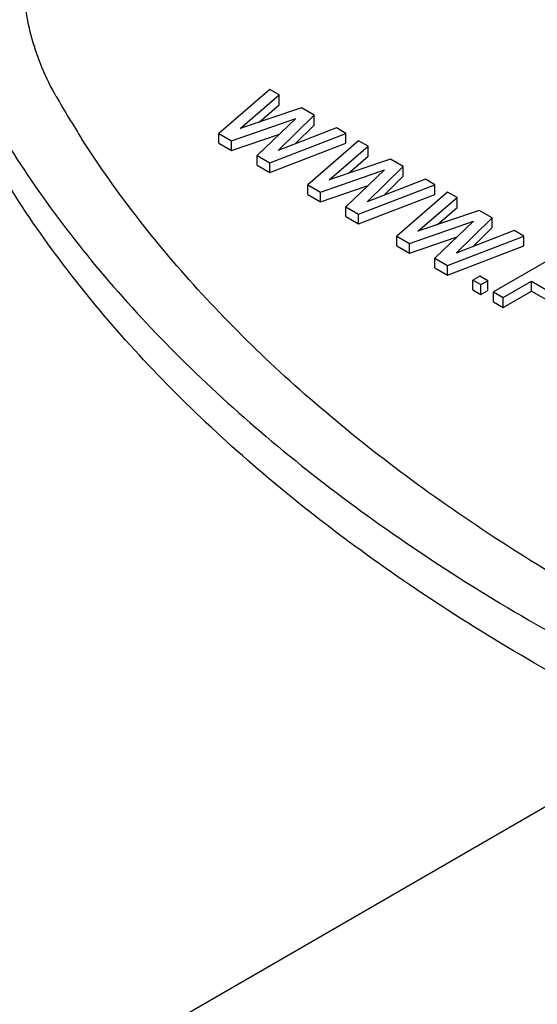
# Model space of a CAD drawing. Units: inches. Extents: x 0 to 17, y 0 to 11.
# Drawn here: x 6.2 to 6.3, y 5.7 to 5.8 of the extents above; entities that cross this region are included whole.
import ezdxf

# ---------------------------------------------------------------- set-up
doc = ezdxf.new("R2010")
doc.units = ezdxf.units.IN
doc.header["$LTSCALE"] = 0.935
doc.header["$MEASUREMENT"] = 0
doc.layers.get('0').update_dxf_attribs({"linetype": 'CONTINUOUS'})

msp = doc.modelspace()

# ---------------------------------------------------------------- linework, layer by layer
at = {"color": 7, "linetype": 'Continuous'}
for p, q in [((6.240884136900001, 5.7980925061), (6.2340959543, 5.792213798500001)), ((6.236930394500001, 5.7928704676), (6.242156934400001, 5.7973576728)), ((6.242156934400001, 5.7973576728), (6.240884136900001, 5.7980925061)), ((6.242156934400001, 5.796032489400001), (6.242156934400001, 5.7973576728)), ((6.2394774894, 5.7937320727), (6.242156934400001, 5.796032489400001)), ((6.2451267952, 5.7956430617), (6.236930394500001, 5.7928704676)), ((6.242021584600001, 5.7899311342), (6.2468238584, 5.7946632839)), ((6.2468238584, 5.7946632839), (6.2451267952, 5.7956430617)), ((6.2468238584, 5.7933381005), (6.2468238584, 5.7946632839)), ((6.2357930176, 5.791234020599999), (6.2443504928, 5.7942150799)), ((6.2443504928, 5.7942150799), (6.239187144400001, 5.7892744649)), ((6.2442407765, 5.7907927375), (6.2468238584, 5.7933381005)), ((6.2340959543, 5.790888615), (6.2340959543, 5.792213798500001)), ((6.2340959543, 5.792213798500001), (6.2357930176, 5.791234020599999)), ((6.2357930176, 5.7899088372), (6.2421727246, 5.7921312549)), ((6.2408842074, 5.788294687400001), (6.251066517000001, 5.7922138393)), ((6.2497937194, 5.7929486726), (6.242021584600001, 5.7899311342)), ((6.251066517000001, 5.7922138393), (6.2497937194, 5.7929486726)), ((6.251066517000001, 5.7908886559), (6.251066517000001, 5.7922138393)), ((6.2340959543, 5.790888615), (6.2357930176, 5.7899088372)), ((6.2357930176, 5.7899088372), (6.2357930176, 5.791234020599999)), ((6.2408842074, 5.7869695039), (6.251066517000001, 5.7908886559)), ((6.2527635799, 5.7912340617), (6.245975398, 5.7853553536)), ((6.2488098375, 5.786012023200001), (6.2540363774, 5.790499228300001)), ((6.2540363774, 5.790499228300001), (6.2527635799, 5.7912340617)), ((6.2540363774, 5.7891740449), (6.2540363774, 5.790499228300001)), ((6.239187144400001, 5.7879492815), (6.239187144400001, 5.7892744649)), ((6.239187144400001, 5.7892744649), (6.2408842074, 5.788294687400001)), ((6.251356931799999, 5.786873627799999), (6.2540363774, 5.7891740449)), ((6.239187144400001, 5.7879492815), (6.2408842074, 5.7869695039)), ((6.2408842074, 5.7869695039), (6.2408842074, 5.788294687400001)), ((6.257006239, 5.788784616699999), (6.2488098375, 5.786012023200001)), ((6.258703302000001, 5.7878048391), (6.257006239, 5.788784616699999)), ((6.247672460900001, 5.784375576), (6.2562299358, 5.787356635399999)), ((6.2562299358, 5.787356635399999), (6.251066588, 5.7824160201)), ((6.2539010275, 5.7830726898), (6.258703302000001, 5.7878048391)), ((6.258703302000001, 5.786479655700001), (6.258703302000001, 5.7878048391)), ((6.245975398, 5.784030170199999), (6.245975398, 5.7853553536)), ((6.245975398, 5.7853553536), (6.247672460900001, 5.784375576)), ((6.247672460900001, 5.7830503926), (6.254052168099999, 5.7852728106)), ((6.2527636509, 5.7814362426), (6.2629459611, 5.7853553941)), ((6.2616731636, 5.7860902275), (6.2539010275, 5.7830726898)), ((6.256120219700001, 5.7839342928), (6.258703302000001, 5.786479655700001)), ((6.2629459611, 5.7853553941), (6.2616731636, 5.7860902275)), ((6.2629459611, 5.7840302107), (6.2629459611, 5.7853553941)), ((6.245975398, 5.784030170199999), (6.247672460900001, 5.7830503926)), ((6.247672460900001, 5.7830503926), (6.247672460900001, 5.784375576)), ((6.2527636509, 5.780111059099999), (6.2629459611, 5.7840302107)), ((6.2646430229, 5.7843756173), (6.257854841, 5.778496909099999)), ((6.2659158204, 5.7836407839), (6.2646430229, 5.7843756173)), ((6.260689280499999, 5.7791535788), (6.2659158204, 5.7836407839)), ((6.2659158204, 5.7823156005), (6.2659158204, 5.7836407839)), ((6.251066588, 5.7810908367), (6.251066588, 5.7824160201)), ((6.251066588, 5.7824160201), (6.2527636509, 5.7814362426)), ((6.2527636509, 5.780111059099999), (6.2527636509, 5.7814362426)), ((6.268885682000001, 5.7819261723), (6.260689280499999, 5.7791535788)), ((6.2632363748, 5.780015183300001), (6.2659158204, 5.7823156005)), ((6.2705827462, 5.780946394), (6.268885682000001, 5.7819261723)), ((6.251066588, 5.7810908367), (6.2527636509, 5.780111059099999)), ((6.259551905099999, 5.777517130900001), (6.2681093787, 5.780498191)), ((6.2681093787, 5.780498191), (6.262946031, 5.775557575700001)), ((6.265780470499999, 5.776214245299999), (6.2705827462, 5.780946394)), ((6.2705827462, 5.779621210599999), (6.2705827462, 5.780946394)), ((6.2735526054, 5.7792317838), (6.265780470499999, 5.776214245299999)), ((6.2679996647, 5.7770758495), (6.2705827462, 5.779621210599999)), ((6.274825402899999, 5.778496950399999), (6.2735526054, 5.7792317838)), ((6.257854841, 5.777171725700001), (6.257854841, 5.778496909099999)), ((6.257854841, 5.778496909099999), (6.259551905099999, 5.777517130900001)), ((6.259551905099999, 5.7761919474), (6.265931610599999, 5.778414365700001)), ((6.259551905099999, 5.7761919474), (6.259551905099999, 5.777517130900001)), ((6.2646430951, 5.7745777974), (6.274825402899999, 5.778496950399999)), ((6.274825402899999, 5.777171767), (6.274825402899999, 5.778496950399999)), ((6.257854841, 5.777171725700001), (6.259551905099999, 5.7761919474)), ((6.2646430951, 5.773252614), (6.274825402899999, 5.777171767)), ((6.262946031, 5.7742323923), (6.262946031, 5.775557575700001)), ((6.262946031, 5.775557575700001), (6.2646430951, 5.7745777974)), ((6.279280194199999, 5.7759250336), (6.2707949481, 5.7710261038)), ((6.262946031, 5.7742323923), (6.2646430951, 5.773252614)), ((6.2646430951, 5.773252614), (6.2646430951, 5.7745777974)), ((6.268939906799999, 5.773139405), (6.268037221, 5.7726182423)), ((6.268037221, 5.7712930588), (6.268037221, 5.7726182423)), ((6.268037221, 5.7726182423), (6.2690978864, 5.7720058807)), ((6.2700005722, 5.7725270434), (6.268939906799999, 5.773139405)), ((6.2690978864, 5.7720058807), (6.2700005722, 5.7725270434)), ((6.2700005722, 5.77120186), (6.2700005722, 5.7725270434)), ((6.272067745599999, 5.7702912704), (6.2758590258, 5.772480154)), ((6.2758590258, 5.7711549706), (6.2758590258, 5.772480154)), ((6.2758590258, 5.772480154), (6.2794652862, 5.770398125700001)), ((6.268037221, 5.7712930588), (6.2690978864, 5.7706806972)), ((6.2690978864, 5.7706806972), (6.2690978864, 5.7720058807)), ((6.2690978864, 5.7706806972), (6.2700005722, 5.77120186)), ((6.2707949481, 5.7697009204), (6.2707949481, 5.7710261038)), ((6.2707949481, 5.7710261038), (6.272067745599999, 5.7702912704)), ((6.272067745599999, 5.768966087000001), (6.2758590258, 5.7711549706)), ((6.2758590258, 5.7711549706), (6.2788313451, 5.7694389401)), ((6.2707949481, 5.7697009204), (6.272067745599999, 5.768966087000001)), ((6.272067745599999, 5.768966087000001), (6.272067745599999, 5.7702912704)), ((5.0645155697, 5.0018348694), (6.294305955, 5.7118504412))]:
    msp.add_line(p, q, dxfattribs=at)
msp.add_arc((6.3260953992, 5.861931278099999), 0.1308952238, 209.6711291997, 212.5780727454, dxfattribs=at)
for points, knots in [([(6.2123630183, 5.7971354053), (6.2116645265, 5.7983624691), (6.2104249914, 5.800859065499999), (6.2090598148, 5.804752916699999), (6.2082363341, 5.8087018901), (6.208052444400001, 5.811359938300001), (6.2080524418, 5.8126788561)], [0, 0, 0, 0, 0.2598243352, 0.5115124139, 0.7572936767, 1, 1, 1, 1]), ([(6.203111811599999, 5.7953800749), (6.2053889676, 5.791379719199999), (6.2104672463, 5.7834602262), (6.2193618461, 5.7721450202), (6.2296270212, 5.761231340399999), (6.2412073858, 5.7507744746), (6.2540443237, 5.7408247683), (6.268072571599999, 5.731431343), (6.283220532200001, 5.7226410946), (6.293839292, 5.7173003772), (6.2993094253, 5.714735327100001)], [0, 0, 0, 0, 0.108360387, 0.2210306177, 0.338365322, 0.4606348732, 0.5879652008, 0.7203716967, 0.8577736622, 1, 1, 1, 1]), ([(6.306233229, 5.718732852300001), (6.3012206093, 5.721066779), (6.291471381699999, 5.7259174124), (6.2775130603, 5.7338669125), (6.264509266699999, 5.742341873099999), (6.2525190195, 5.751304482899999), (6.2415968313, 5.7607154937), (6.2317915901, 5.7705336961), (6.223149127899999, 5.7807153877), (6.2180991965, 5.787844652), (6.215795423099999, 5.7914509626)], [0, 0, 0, 0, 0.1411192708, 0.2777547234, 0.4097464106, 0.5370073744, 0.6595291145000001, 0.7773903, 0.8907827633, 1, 1, 1, 1]), ([(6.2942910887, 5.7118403294), (6.2891211591, 5.714373853300001), (6.279085597000001, 5.7196328424), (6.2647722027, 5.7282377023), (6.2515111324, 5.7373912521), (6.2393651315, 5.7470510453), (6.228391211900001, 5.7571726853), (6.2186409897, 5.7677112274), (6.2101632298, 5.7786169725), (6.2053010377, 5.786233454800001), (6.203111811599999, 5.7900793412)], [0, 0, 0, 0, 0.141718258, 0.27871609, 0.4108528184, 0.5380718279, 0.6604037514, 0.7779814961, 0.8910693789, 1, 1, 1, 1])]:
    msp.add_open_spline(points, degree=3, knots=knots, dxfattribs=at)

doc.saveas('drawing.dxf')
